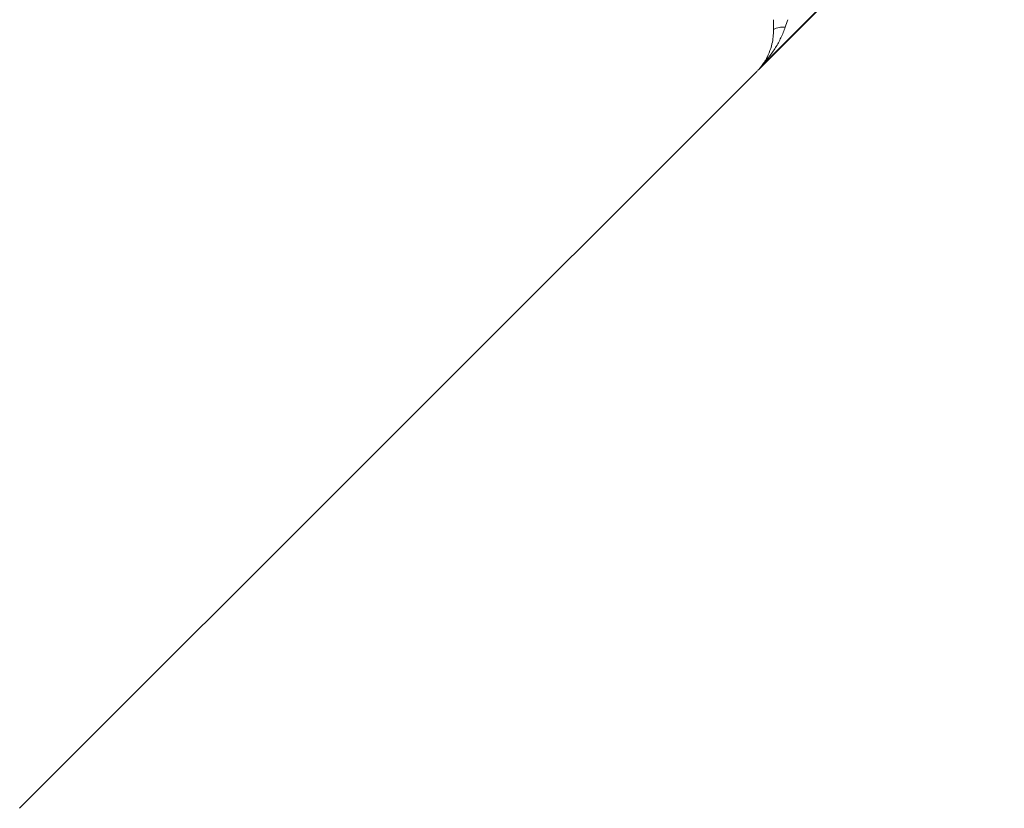
# Model space of a CAD drawing. Units: millimetres. Extents: x 226 to 1493, y 68 to 572.
# Drawn here: x 461 to 634, y 144 to 282 of the extents above; entities that cross this region are included whole.
import ezdxf

# ---------------------------------------------------------------- set-up
doc = ezdxf.new("R2010")
doc.units = ezdxf.units.MM

msp = doc.modelspace()

# ---------------------------------------------------------------- linework, layer by layer
at = {"color": 7, "linetype": 'Continuous', "lineweight": 15}
for p, q in [((590.54, 273.17), (633.62, 316.25)), ((633.53, 316.29), (591.24, 274)), ((460.93, 143.57), (590.27, 272.9))]:
    msp.add_line(p, q, dxfattribs=at)
for centre, radius, start, end in [((594.83, 277.28), 3.35, 83.7569, 120.3848), ((592.8, 272.39), 2.24, 133.9878, 141.0032)]:
    msp.add_arc(centre, radius, start, end, dxfattribs=at)
for points in [[(593.14, 280.17), (593.13, 280.74), (593.13, 281.33), (593.13, 281.91)], [(595.63, 281.91), (595.48, 281.48), (595.34, 281.04), (595.2, 280.61)]]:
    msp.add_open_spline(points, degree=3, dxfattribs=at)
for points, knots in [([(591.06, 273.8), (591.07, 273.81), (591.09, 273.84), (591.2, 273.99), (591.42, 274.3), (591.87, 275), (592.41, 276.08), (592.86, 277.49), (593.11, 278.86), (593.13, 279.73), (593.14, 280.17)], [0, 0, 0, 0, 0.015863, 0.0462, 0.126122, 0.215171, 0.445398, 0.675418, 0.8379, 1, 1, 1, 1]), ([(595.2, 280.61), (594.99, 279.96), (594.73, 279.35), (594.3, 278.46), (594.15, 278.16), (593.84, 277.59), (593.67, 277.3), (593.16, 276.48), (592.79, 275.94), (592.21, 275.17), (592.02, 274.92), (591.72, 274.55), (591.62, 274.43), (591.47, 274.26), (591.42, 274.2), (591.35, 274.12), (591.32, 274.09), (591.28, 274.04), (591.26, 274.02), (591.24, 274)], [0, 0, 0, 0, 0.25, 0.25, 0.375, 0.375, 0.5, 0.5, 0.75, 0.75, 0.875, 0.875, 0.9375, 0.9375, 0.96875, 0.96875, 0.984375, 0.984375, 1, 1, 1, 1]), ([(590.34, 272.97), (590.34, 272.97), (590.37, 273.01), (590.42, 273.06), (590.52, 273.16), (590.67, 273.32), (590.9, 273.58), (590.99, 273.71), (591.06, 273.8)], [0, 0, 0, 0, 0.001159, 0.075426, 0.103965, 0.210552, 0.465995, 1, 1, 1, 1]), ([(590.34, 272.97), (590.34, 272.97), (590.39, 273.02), (590.46, 273.09), (590.53, 273.16), (590.54, 273.17)], [0, 0, 0, 0, 0.047445, 0.781988, 1, 1, 1, 1]), ([(590.54, 273.17), (590.52, 273.16), (590.46, 273.09), (590.39, 273.02), (590.34, 272.97), (590.34, 272.97)], [0, 0, 0, 0, 0.266923, 0.952583, 1, 1, 1, 1]), ([(591.24, 274), (591.16, 273.89), (591.03, 273.72), (590.75, 273.4), (590.59, 273.22), (590.54, 273.17)], [0, 0, 0, 0, 0.588208, 0.883511, 1, 1, 1, 1])]:
    msp.add_open_spline(points, degree=3, knots=knots, dxfattribs=at)

doc.saveas('drawing.dxf')
